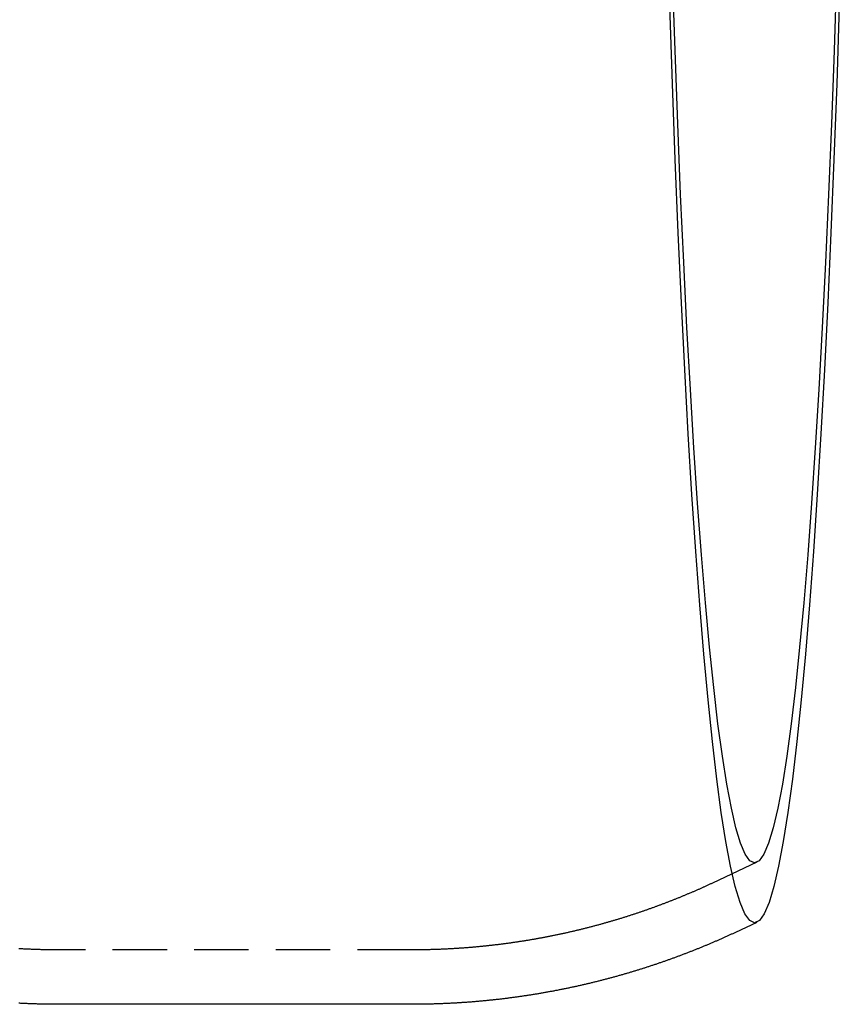
# Model space of a CAD drawing. Extents: x 18 to 594, y -285 to 367.
# Drawn here: x 289 to 327, y -285 to -239 of the extents above; entities that cross this region are included whole.
import ezdxf

# ---------------------------------------------------------------- set-up
doc = ezdxf.new("R2010")
doc.units = 0
doc.header["$LTSCALE"] = 10
doc.linetypes.add('VERDECKT', pattern=[0.375, 0.25, -0.125])
doc.layers.get('0').update_dxf_attribs({"linetype": 'CONTINUOUS'})
doc.layers.add('STEMPEL', color=3, linetype='CONTINUOUS')

# ---------------------------------------------------------------- blocks, each defined once
blk = doc.blocks.new('A$CDB2A79BD')
at = {"color": 1, "linetype": 'VERDECKT'}
for p, q in [((318.343, 134.798), (316.299, 133.843)), ((302.475, 130.773), (286.33, 130.773))]:
    blk.add_line(p, q, dxfattribs=at)
for p, q in [((318.347, 132.04), (317.357, 131.578)), ((302.475, 128.273), (286.332, 128.273))]:
    blk.add_line(p, q)
for points in [[(322.131, 174.17, 0), (322.011, 170.572, 0), (321.883, 167.091, 0), (321.746, 163.734, 0), (321.6, 160.509, 0), (321.447, 157.425, 0), (321.285, 154.489, 0), (321.117, 151.708, 0), (320.941, 149.088, 0), (320.759, 146.636, 0), (320.57, 144.358, 0), (320.376, 142.259, 0), (320.177, 140.344, 0), (319.974, 138.618, 0), (319.766, 137.086, 0), (319.554, 135.75, 0), (319.339, 134.614, 0), (319.122, 133.681, 0), (318.902, 132.953, 0), (318.681, 132.432, 0), (318.459, 132.119, 0), (318.236, 132.014, 0), (318.013, 132.119, 0), (317.791, 132.432, 0), (317.57, 132.953, 0), (317.35, 133.681, 0), (317.133, 134.614, 0), (316.918, 135.75, 0), (316.706, 137.086, 0), (316.498, 138.618, 0), (316.295, 140.344, 0), (316.096, 142.259, 0), (315.902, 144.358, 0), (315.713, 146.636, 0), (315.531, 149.088, 0), (315.355, 151.708, 0), (315.187, 154.489, 0), (315.025, 157.425, 0), (314.872, 160.509, 0), (314.726, 163.734, 0), (314.589, 167.091, 0), (314.461, 170.572, 0), (314.341, 174.17, 0)], [(322.007, 175.588, 0), (321.891, 172.105, 0), (321.767, 168.734, 0), (321.634, 165.484, 0), (321.493, 162.362, 0), (321.345, 159.376, 0), (321.188, 156.533, 0), (321.025, 153.84, 0), (320.855, 151.303, 0), (320.678, 148.929, 0), (320.496, 146.724, 0), (320.308, 144.691, 0), (320.116, 142.838, 0), (319.918, 141.167, 0), (319.717, 139.683, 0), (319.512, 138.39, 0), (319.304, 137.29, 0), (319.094, 136.387, 0), (318.881, 135.682, 0), (318.667, 135.177, 0), (318.452, 134.874, 0), (318.236, 134.773, 0), (318.02, 134.874, 0), (317.805, 135.177, 0), (317.591, 135.682, 0), (317.378, 136.387, 0), (317.168, 137.29, 0), (316.96, 138.39, 0), (316.755, 139.683, 0), (316.554, 141.167, 0), (316.356, 142.838, 0), (316.164, 144.691, 0), (315.976, 146.724, 0), (315.794, 148.929, 0), (315.617, 151.303, 0), (315.447, 153.84, 0), (315.284, 156.533, 0), (315.127, 159.376, 0), (314.979, 162.362, 0), (314.838, 165.484, 0), (314.705, 168.734, 0), (314.581, 172.105, 0), (314.465, 175.588, 0)], [(286.332, 128.273, 0), (286.284, 128.273, 0), (286.236, 128.273, 0), (286.188, 128.273, 0), (286.14, 128.273, 0), (286.092, 128.273, 0), (286.044, 128.274, 0), (285.996, 128.274, 0), (285.948, 128.274, 0), (285.9, 128.275, 0), (285.852, 128.275, 0), (285.804, 128.276, 0), (285.756, 128.277, 0), (285.708, 128.277, 0), (285.66, 128.278, 0), (285.612, 128.279, 0), (285.564, 128.28, 0), (285.516, 128.281, 0), (285.468, 128.282, 0), (285.42, 128.283, 0), (285.372, 128.284, 0), (285.324, 128.286, 0), (285.276, 128.287, 0), (285.228, 128.288, 0), (285.18, 128.29, 0), (285.132, 128.291, 0), (285.084, 128.293, 0), (285.036, 128.295, 0), (284.988, 128.296, 0), (284.94, 128.298, 0), (284.892, 128.3, 0), (284.844, 128.302, 0), (284.796, 128.304, 0), (284.748, 128.306, 0), (284.7, 128.308, 0), (284.652, 128.31, 0), (284.604, 128.313, 0), (284.556, 128.315, 0), (284.509, 128.317, 0), (284.461, 128.32, 0), (284.413, 128.322, 0)], [(317.357, 131.578, 0), (317.325, 131.563, 0), (317.293, 131.548, 0), (317.261, 131.533, 0), (317.229, 131.519, 0), (317.197, 131.504, 0), (317.165, 131.489, 0), (317.133, 131.474, 0), (317.1, 131.459, 0), (317.068, 131.445, 0), (317.036, 131.43, 0), (317.003, 131.415, 0), (316.971, 131.4, 0), (316.938, 131.386, 0), (316.906, 131.371, 0), (316.873, 131.356, 0), (316.841, 131.342, 0), (316.808, 131.327, 0), (316.775, 131.313, 0), (316.742, 131.298, 0), (316.71, 131.283, 0), (316.677, 131.269, 0), (316.644, 131.254, 0), (316.611, 131.24, 0), (316.578, 131.225, 0), (316.545, 131.211, 0), (316.512, 131.197, 0), (316.479, 131.182, 0), (316.446, 131.168, 0), (316.412, 131.153, 0), (316.379, 131.139, 0), (316.346, 131.125, 0), (316.312, 131.111, 0), (316.279, 131.096, 0), (316.246, 131.082, 0), (316.212, 131.068, 0), (316.179, 131.054, 0), (316.145, 131.039, 0), (316.112, 131.025, 0), (316.078, 131.011, 0), (316.044, 130.997, 0), (316.01, 130.983, 0), (315.977, 130.969, 0), (315.943, 130.955, 0), (315.909, 130.941, 0), (315.875, 130.927, 0), (315.841, 130.913, 0), (315.807, 130.899, 0), (315.773, 130.885, 0), (315.739, 130.871, 0), (315.705, 130.857, 0), (315.671, 130.843, 0), (315.637, 130.83, 0), (315.602, 130.816, 0), (315.568, 130.802, 0), (315.534, 130.788, 0), (315.499, 130.774, 0), (315.465, 130.761, 0), (315.43, 130.747, 0), (315.396, 130.733, 0), (315.361, 130.72, 0), (315.327, 130.706, 0), (315.292, 130.693, 0), (315.257, 130.679, 0), (315.223, 130.666, 0), (315.188, 130.652, 0), (315.153, 130.639, 0), (315.118, 130.625, 0), (315.083, 130.612, 0), (315.049, 130.598, 0), (315.014, 130.585, 0), (314.979, 130.572, 0), (314.943, 130.558, 0), (314.908, 130.545, 0), (314.873, 130.532, 0), (314.838, 130.518, 0), (314.803, 130.505, 0), (314.768, 130.492, 0), (314.732, 130.479, 0), (314.697, 130.466, 0), (314.661, 130.453, 0), (314.626, 130.44, 0), (314.591, 130.427, 0), (314.555, 130.414, 0), (314.519, 130.401, 0), (314.484, 130.388, 0), (314.448, 130.375, 0), (314.412, 130.362, 0), (314.377, 130.349, 0), (314.341, 130.336, 0), (314.305, 130.323, 0), (314.269, 130.31, 0), (314.233, 130.298, 0), (314.197, 130.285, 0), (314.161, 130.272, 0), (314.125, 130.26, 0), (314.089, 130.247, 0), (314.053, 130.234, 0), (314.017, 130.222, 0), (313.981, 130.209, 0), (313.945, 130.197, 0), (313.908, 130.184, 0), (313.872, 130.172, 0), (313.836, 130.159, 0), (313.799, 130.147, 0), (313.763, 130.134, 0), (313.726, 130.122, 0), (313.69, 130.11, 0), (313.653, 130.098, 0), (313.617, 130.085, 0), (313.58, 130.073, 0), (313.544, 130.061, 0), (313.507, 130.049, 0), (313.47, 130.037, 0), (313.433, 130.025, 0), (313.396, 130.012, 0), (313.36, 130, 0), (313.323, 129.988, 0), (313.286, 129.976, 0), (313.249, 129.965, 0), (313.212, 129.953, 0), (313.175, 129.941, 0), (313.138, 129.929, 0), (313.1, 129.917, 0), (313.063, 129.905, 0), (313.026, 129.894, 0), (312.989, 129.882, 0), (312.952, 129.87, 0), (312.914, 129.859, 0), (312.877, 129.847, 0), (312.839, 129.835, 0), (312.802, 129.824, 0), (312.764, 129.812, 0), (312.727, 129.801, 0), (312.689, 129.79, 0), (312.652, 129.778, 0), (312.614, 129.767, 0), (312.576, 129.755, 0), (312.539, 129.744, 0), (312.501, 129.733, 0), (312.463, 129.722, 0), (312.425, 129.711, 0), (312.388, 129.699, 0), (312.35, 129.688, 0), (312.312, 129.677, 0), (312.274, 129.666, 0), (312.236, 129.655, 0), (312.198, 129.644, 0), (312.16, 129.633, 0), (312.121, 129.622, 0), (312.083, 129.611, 0), (312.045, 129.601, 0), (312.007, 129.59, 0), (311.969, 129.579, 0), (311.93, 129.568, 0), (311.892, 129.558, 0), (311.854, 129.547, 0), (311.815, 129.536, 0), (311.777, 129.526, 0), (311.738, 129.515, 0), (311.7, 129.505, 0), (311.661, 129.494, 0), (311.623, 129.484, 0), (311.584, 129.474, 0), (311.545, 129.463, 0), (311.507, 129.453, 0), (311.468, 129.443, 0), (311.429, 129.432, 0), (311.39, 129.422, 0), (311.351, 129.412, 0), (311.313, 129.402, 0), (311.274, 129.392, 0), (311.235, 129.382, 0), (311.196, 129.372, 0), (311.157, 129.362, 0), (311.118, 129.352, 0), (311.079, 129.342, 0), (311.039, 129.332, 0), (311, 129.322, 0), (310.961, 129.313, 0), (310.922, 129.303, 0), (310.883, 129.293, 0), (310.843, 129.284, 0), (310.804, 129.274, 0), (310.765, 129.264, 0), (310.725, 129.255, 0), (310.686, 129.245, 0), (310.647, 129.236, 0), (310.607, 129.226, 0), (310.568, 129.217, 0), (310.528, 129.208, 0), (310.488, 129.198, 0), (310.449, 129.189, 0), (310.409, 129.18, 0), (310.37, 129.171, 0), (310.33, 129.162, 0), (310.29, 129.153, 0), (310.25, 129.144, 0), (310.211, 129.135, 0), (310.171, 129.126, 0), (310.131, 129.117, 0), (310.091, 129.108, 0), (310.051, 129.099, 0), (310.011, 129.09, 0), (309.971, 129.082, 0), (309.931, 129.073, 0), (309.891, 129.064, 0), (309.851, 129.056, 0), (309.811, 129.047, 0), (309.771, 129.038, 0), (309.731, 129.03, 0), (309.691, 129.021, 0), (309.65, 129.013, 0), (309.61, 129.005, 0), (309.57, 128.996, 0), (309.53, 128.988, 0), (309.489, 128.98, 0), (309.449, 128.972, 0), (309.409, 128.963, 0), (309.368, 128.955, 0), (309.328, 128.947, 0), (309.287, 128.939, 0), (309.247, 128.931, 0), (309.206, 128.923, 0), (309.166, 128.915, 0), (309.125, 128.908, 0), (309.084, 128.9, 0), (309.044, 128.892, 0), (309.003, 128.884, 0), (308.962, 128.877, 0), (308.922, 128.869, 0), (308.881, 128.862, 0), (308.84, 128.854, 0), (308.799, 128.846, 0), (308.759, 128.839, 0), (308.718, 128.832, 0), (308.677, 128.824, 0), (308.636, 128.817, 0), (308.595, 128.81, 0), (308.554, 128.803, 0), (308.513, 128.795, 0), (308.472, 128.788, 0), (308.431, 128.781, 0), (308.39, 128.774, 0), (308.349, 128.767, 0), (308.308, 128.76, 0), (308.267, 128.753, 0), (308.226, 128.746, 0), (308.184, 128.74, 0), (308.143, 128.733, 0), (308.102, 128.726, 0), (308.061, 128.72, 0), (308.019, 128.713, 0), (307.978, 128.706, 0), (307.937, 128.7, 0), (307.895, 128.693, 0), (307.854, 128.687, 0), (307.813, 128.681, 0), (307.771, 128.674, 0), (307.73, 128.668, 0), (307.688, 128.662, 0), (307.647, 128.655, 0), (307.605, 128.649, 0), (307.564, 128.643, 0), (307.522, 128.637, 0), (307.481, 128.631, 0), (307.439, 128.625, 0), (307.398, 128.619, 0), (307.356, 128.613, 0), (307.314, 128.608, 0), (307.273, 128.602, 0), (307.231, 128.596, 0), (307.189, 128.59, 0), (307.148, 128.585, 0), (307.106, 128.579, 0), (307.064, 128.574, 0), (307.022, 128.568, 0), (306.981, 128.563, 0), (306.939, 128.557, 0), (306.897, 128.552, 0), (306.855, 128.547, 0), (306.813, 128.542, 0), (306.771, 128.536, 0), (306.729, 128.531, 0), (306.687, 128.526, 0), (306.645, 128.521, 0), (306.603, 128.516, 0), (306.561, 128.511, 0), (306.519, 128.506, 0), (306.477, 128.501, 0), (306.435, 128.497, 0), (306.393, 128.492, 0), (306.351, 128.487, 0), (306.309, 128.483, 0), (306.267, 128.478, 0), (306.225, 128.473, 0), (306.183, 128.469, 0), (306.141, 128.465, 0), (306.098, 128.46, 0), (306.056, 128.456, 0), (306.014, 128.451, 0), (305.972, 128.447, 0), (305.93, 128.443, 0), (305.887, 128.439, 0), (305.845, 128.435, 0), (305.803, 128.431, 0), (305.76, 128.427, 0), (305.718, 128.423, 0), (305.676, 128.419, 0), (305.633, 128.415, 0), (305.591, 128.411, 0), (305.549, 128.408, 0), (305.506, 128.404, 0), (305.464, 128.4, 0), (305.422, 128.397, 0), (305.379, 128.393, 0), (305.337, 128.39, 0), (305.294, 128.386, 0), (305.252, 128.383, 0), (305.209, 128.379, 0), (305.167, 128.376, 0), (305.124, 128.373, 0), (305.082, 128.37, 0), (305.039, 128.367, 0), (304.997, 128.363, 0), (304.954, 128.36, 0), (304.912, 128.357, 0), (304.869, 128.355, 0), (304.827, 128.352, 0), (304.784, 128.349, 0), (304.741, 128.346, 0), (304.699, 128.343, 0), (304.656, 128.341, 0), (304.614, 128.338, 0), (304.571, 128.335, 0), (304.528, 128.333, 0), (304.486, 128.33, 0), (304.443, 128.328, 0), (304.4, 128.326, 0), (304.358, 128.323, 0), (304.315, 128.321, 0), (304.272, 128.319, 0), (304.23, 128.317, 0), (304.187, 128.315, 0), (304.144, 128.313, 0), (304.101, 128.311, 0), (304.059, 128.309, 0), (304.016, 128.307, 0), (303.973, 128.305, 0), (303.931, 128.303, 0), (303.888, 128.301, 0), (303.845, 128.3, 0), (303.802, 128.298, 0), (303.759, 128.296, 0), (303.717, 128.295, 0), (303.674, 128.293, 0), (303.631, 128.292, 0), (303.588, 128.291, 0), (303.546, 128.289, 0), (303.503, 128.288, 0), (303.46, 128.287, 0), (303.417, 128.285, 0), (303.374, 128.284, 0), (303.331, 128.283, 0), (303.289, 128.282, 0), (303.246, 128.281, 0), (303.203, 128.28, 0), (303.16, 128.28, 0), (303.117, 128.279, 0), (303.074, 128.278, 0), (303.032, 128.277, 0), (302.989, 128.277, 0), (302.946, 128.276, 0), (302.903, 128.275, 0), (302.86, 128.275, 0), (302.817, 128.274, 0), (302.775, 128.274, 0), (302.732, 128.274, 0), (302.689, 128.273, 0), (302.646, 128.273, 0), (302.603, 128.273, 0), (302.56, 128.273, 0), (302.517, 128.273, 0), (302.475, 128.273, 0)]]:
    blk.add_polyline3d(points)
at = {"color": 1}
for points in [[(286.331, 130.773, 0), (286.286, 130.773, 0), (286.241, 130.773, 0), (286.197, 130.773, 0), (286.152, 130.773, 0), (286.107, 130.773, 0), (286.063, 130.773, 0), (286.018, 130.774, 0), (285.974, 130.774, 0), (285.929, 130.775, 0), (285.884, 130.775, 0), (285.84, 130.776, 0), (285.795, 130.776, 0), (285.75, 130.777, 0), (285.706, 130.778, 0), (285.661, 130.779, 0), (285.617, 130.779, 0), (285.572, 130.78, 0), (285.527, 130.781, 0), (285.483, 130.782, 0), (285.438, 130.784, 0), (285.394, 130.785, 0), (285.349, 130.786, 0), (285.304, 130.787, 0), (285.26, 130.789, 0), (285.215, 130.79, 0), (285.171, 130.792, 0), (285.126, 130.793, 0), (285.081, 130.795, 0), (285.037, 130.796, 0), (284.992, 130.798, 0), (284.948, 130.8, 0), (284.903, 130.802, 0), (284.859, 130.804, 0), (284.814, 130.806, 0), (284.77, 130.808, 0), (284.725, 130.81, 0), (284.681, 130.812, 0), (284.636, 130.814, 0), (284.592, 130.816, 0), (284.547, 130.819, 0), (284.503, 130.821, 0), (284.458, 130.823, 0), (284.414, 130.826, 0)], [(316.299, 133.843, 0), (316.27, 133.829, 0), (316.24, 133.815, 0), (316.21, 133.802, 0), (316.18, 133.788, 0), (316.151, 133.774, 0), (316.121, 133.76, 0), (316.091, 133.747, 0), (316.061, 133.733, 0), (316.031, 133.719, 0), (316.001, 133.705, 0), (315.971, 133.692, 0), (315.94, 133.678, 0), (315.91, 133.664, 0), (315.88, 133.651, 0), (315.85, 133.637, 0), (315.819, 133.624, 0), (315.789, 133.61, 0), (315.759, 133.597, 0), (315.728, 133.583, 0), (315.698, 133.569, 0), (315.667, 133.556, 0), (315.637, 133.543, 0), (315.606, 133.529, 0), (315.575, 133.516, 0), (315.545, 133.502, 0), (315.514, 133.489, 0), (315.483, 133.475, 0), (315.452, 133.462, 0), (315.421, 133.449, 0), (315.391, 133.435, 0), (315.36, 133.422, 0), (315.329, 133.409, 0), (315.298, 133.396, 0), (315.267, 133.382, 0), (315.236, 133.369, 0), (315.204, 133.356, 0), (315.173, 133.343, 0), (315.142, 133.33, 0), (315.111, 133.317, 0), (315.079, 133.303, 0), (315.048, 133.29, 0), (315.017, 133.277, 0), (314.985, 133.264, 0), (314.954, 133.251, 0), (314.922, 133.238, 0), (314.891, 133.225, 0), (314.859, 133.212, 0), (314.828, 133.199, 0), (314.796, 133.186, 0), (314.764, 133.173, 0), (314.733, 133.161, 0), (314.701, 133.148, 0), (314.669, 133.135, 0), (314.637, 133.122, 0), (314.605, 133.109, 0), (314.573, 133.097, 0), (314.541, 133.084, 0), (314.509, 133.071, 0), (314.477, 133.058, 0), (314.445, 133.046, 0), (314.413, 133.033, 0), (314.381, 133.021, 0), (314.349, 133.008, 0), (314.316, 132.995, 0), (314.284, 132.983, 0), (314.252, 132.97, 0), (314.219, 132.958, 0), (314.187, 132.945, 0), (314.155, 132.933, 0), (314.122, 132.921, 0), (314.09, 132.908, 0), (314.057, 132.896, 0), (314.024, 132.883, 0), (313.992, 132.871, 0), (313.959, 132.859, 0), (313.926, 132.847, 0), (313.893, 132.834, 0), (313.861, 132.822, 0), (313.828, 132.81, 0), (313.795, 132.798, 0), (313.762, 132.786, 0), (313.729, 132.773, 0), (313.696, 132.761, 0), (313.663, 132.749, 0), (313.63, 132.737, 0), (313.597, 132.725, 0), (313.564, 132.713, 0), (313.53, 132.701, 0), (313.497, 132.689, 0), (313.464, 132.677, 0), (313.431, 132.666, 0), (313.397, 132.654, 0), (313.364, 132.642, 0), (313.33, 132.63, 0), (313.297, 132.618, 0), (313.264, 132.607, 0), (313.23, 132.595, 0), (313.196, 132.583, 0), (313.163, 132.571, 0), (313.129, 132.56, 0), (313.095, 132.548, 0), (313.062, 132.537, 0), (313.028, 132.525, 0), (312.994, 132.514, 0), (312.96, 132.502, 0), (312.926, 132.491, 0), (312.893, 132.479, 0), (312.859, 132.468, 0), (312.825, 132.456, 0), (312.791, 132.445, 0), (312.757, 132.434, 0), (312.722, 132.422, 0), (312.688, 132.411, 0), (312.654, 132.4, 0), (312.62, 132.389, 0), (312.586, 132.378, 0), (312.551, 132.366, 0), (312.517, 132.355, 0), (312.483, 132.344, 0), (312.448, 132.333, 0), (312.414, 132.322, 0), (312.379, 132.311, 0), (312.345, 132.3, 0), (312.31, 132.289, 0), (312.276, 132.278, 0), (312.241, 132.268, 0), (312.207, 132.257, 0), (312.172, 132.246, 0), (312.137, 132.235, 0), (312.102, 132.224, 0), (312.068, 132.214, 0), (312.033, 132.203, 0), (311.998, 132.192, 0), (311.963, 132.182, 0), (311.928, 132.171, 0), (311.893, 132.161, 0), (311.858, 132.15, 0), (311.823, 132.14, 0), (311.788, 132.129, 0), (311.753, 132.119, 0), (311.718, 132.108, 0), (311.683, 132.098, 0), (311.647, 132.088, 0), (311.612, 132.077, 0), (311.577, 132.067, 0), (311.542, 132.057, 0), (311.506, 132.047, 0), (311.471, 132.037, 0), (311.435, 132.026, 0), (311.4, 132.016, 0), (311.365, 132.006, 0), (311.329, 131.996, 0), (311.293, 131.986, 0), (311.258, 131.976, 0), (311.222, 131.966, 0), (311.187, 131.956, 0), (311.151, 131.947, 0), (311.115, 131.937, 0), (311.079, 131.927, 0), (311.044, 131.917, 0), (311.008, 131.908, 0), (310.972, 131.898, 0), (310.936, 131.888, 0), (310.9, 131.879, 0), (310.864, 131.869, 0), (310.828, 131.859, 0), (310.792, 131.85, 0), (310.756, 131.84, 0), (310.72, 131.831, 0), (310.684, 131.822, 0), (310.648, 131.812, 0), (310.612, 131.803, 0), (310.576, 131.794, 0), (310.539, 131.784, 0), (310.503, 131.775, 0), (310.467, 131.766, 0), (310.43, 131.757, 0), (310.394, 131.748, 0), (310.358, 131.739, 0), (310.321, 131.73, 0), (310.285, 131.721, 0), (310.248, 131.712, 0), (310.212, 131.703, 0), (310.175, 131.694, 0), (310.139, 131.685, 0), (310.102, 131.676, 0), (310.065, 131.667, 0), (310.029, 131.659, 0), (309.992, 131.65, 0), (309.955, 131.641, 0), (309.919, 131.633, 0), (309.882, 131.624, 0), (309.845, 131.616, 0), (309.808, 131.607, 0), (309.771, 131.599, 0), (309.734, 131.59, 0), (309.697, 131.582, 0), (309.66, 131.573, 0), (309.623, 131.565, 0), (309.586, 131.557, 0), (309.549, 131.548, 0), (309.512, 131.54, 0), (309.475, 131.532, 0), (309.438, 131.524, 0), (309.401, 131.516, 0), (309.364, 131.508, 0), (309.327, 131.5, 0), (309.289, 131.492, 0), (309.252, 131.484, 0), (309.215, 131.476, 0), (309.177, 131.468, 0), (309.14, 131.46, 0), (309.103, 131.453, 0), (309.065, 131.445, 0), (309.028, 131.437, 0), (308.99, 131.43, 0), (308.953, 131.422, 0), (308.915, 131.414, 0), (308.878, 131.407, 0), (308.84, 131.399, 0), (308.803, 131.392, 0), (308.765, 131.384, 0), (308.727, 131.377, 0), (308.69, 131.37, 0), (308.652, 131.362, 0), (308.614, 131.355, 0), (308.577, 131.348, 0), (308.539, 131.341, 0), (308.501, 131.334, 0), (308.463, 131.327, 0), (308.425, 131.32, 0), (308.388, 131.313, 0), (308.35, 131.306, 0), (308.312, 131.299, 0), (308.274, 131.292, 0), (308.236, 131.285, 0), (308.198, 131.278, 0), (308.16, 131.272, 0), (308.122, 131.265, 0), (308.084, 131.258, 0), (308.046, 131.252, 0), (308.007, 131.245, 0), (307.969, 131.238, 0), (307.931, 131.232, 0), (307.893, 131.226, 0), (307.855, 131.219, 0), (307.817, 131.213, 0), (307.778, 131.206, 0), (307.74, 131.2, 0), (307.702, 131.194, 0), (307.663, 131.188, 0), (307.625, 131.182, 0), (307.587, 131.176, 0), (307.548, 131.169, 0), (307.51, 131.163, 0), (307.472, 131.157, 0), (307.433, 131.152, 0), (307.395, 131.146, 0), (307.356, 131.14, 0), (307.318, 131.134, 0), (307.279, 131.128, 0), (307.241, 131.123, 0), (307.202, 131.117, 0), (307.163, 131.111, 0), (307.125, 131.106, 0), (307.086, 131.1, 0), (307.048, 131.095, 0), (307.009, 131.089, 0), (306.97, 131.084, 0), (306.932, 131.078, 0), (306.893, 131.073, 0), (306.854, 131.068, 0), (306.815, 131.063, 0), (306.777, 131.057, 0), (306.738, 131.052, 0), (306.699, 131.047, 0), (306.66, 131.042, 0), (306.621, 131.037, 0), (306.582, 131.032, 0), (306.543, 131.027, 0), (306.505, 131.023, 0), (306.466, 131.018, 0), (306.427, 131.013, 0), (306.388, 131.008, 0), (306.349, 131.004, 0), (306.31, 130.999, 0), (306.271, 130.994, 0), (306.232, 130.99, 0), (306.193, 130.985, 0), (306.154, 130.981, 0), (306.115, 130.976, 0), (306.076, 130.972, 0), (306.036, 130.968, 0), (305.997, 130.963, 0), (305.958, 130.959, 0), (305.919, 130.955, 0), (305.88, 130.951, 0), (305.841, 130.947, 0), (305.802, 130.943, 0), (305.762, 130.939, 0), (305.723, 130.935, 0), (305.684, 130.931, 0), (305.645, 130.927, 0), (305.605, 130.923, 0), (305.566, 130.919, 0), (305.527, 130.916, 0), (305.487, 130.912, 0), (305.448, 130.909, 0), (305.409, 130.905, 0), (305.369, 130.901, 0), (305.33, 130.898, 0), (305.291, 130.894, 0), (305.251, 130.891, 0), (305.212, 130.888, 0), (305.173, 130.884, 0), (305.133, 130.881, 0), (305.094, 130.878, 0), (305.054, 130.875, 0), (305.015, 130.872, 0), (304.975, 130.869, 0), (304.936, 130.866, 0), (304.896, 130.863, 0), (304.857, 130.86, 0), (304.817, 130.857, 0), (304.778, 130.854, 0), (304.738, 130.851, 0), (304.699, 130.849, 0), (304.659, 130.846, 0), (304.62, 130.843, 0), (304.58, 130.841, 0), (304.541, 130.838, 0), (304.501, 130.836, 0), (304.461, 130.833, 0), (304.422, 130.831, 0), (304.382, 130.829, 0), (304.343, 130.826, 0), (304.303, 130.824, 0), (304.263, 130.822, 0), (304.224, 130.82, 0), (304.184, 130.818, 0), (304.144, 130.816, 0), (304.105, 130.814, 0), (304.065, 130.812, 0), (304.025, 130.81, 0), (303.986, 130.808, 0), (303.946, 130.806, 0), (303.906, 130.804, 0), (303.867, 130.803, 0), (303.827, 130.801, 0), (303.787, 130.799, 0), (303.748, 130.798, 0), (303.708, 130.796, 0), (303.668, 130.795, 0), (303.628, 130.793, 0), (303.589, 130.792, 0), (303.549, 130.791, 0), (303.509, 130.789, 0), (303.469, 130.788, 0), (303.43, 130.787, 0), (303.39, 130.786, 0), (303.35, 130.785, 0), (303.31, 130.784, 0), (303.271, 130.783, 0), (303.231, 130.782, 0), (303.191, 130.781, 0), (303.151, 130.78, 0), (303.111, 130.779, 0), (303.072, 130.778, 0), (303.032, 130.778, 0), (302.992, 130.777, 0), (302.952, 130.776, 0), (302.912, 130.776, 0), (302.873, 130.775, 0), (302.833, 130.775, 0), (302.793, 130.774, 0), (302.753, 130.774, 0), (302.713, 130.774, 0), (302.674, 130.773, 0), (302.634, 130.773, 0), (302.594, 130.773, 0), (302.554, 130.773, 0), (302.514, 130.773, 0), (302.475, 130.773, 0)]]:
    blk.add_polyline3d(points, dxfattribs=at)
at = {"color": 1, "linetype": 'VERDECKT'}
for points in [[(286.331, 130.773, 0), (286.331, 130.773, 0), (286.331, 130.773, 0), (286.331, 130.773, 0), (286.331, 130.773, 0), (286.331, 130.773, 0), (286.331, 130.773, 0), (286.331, 130.773, 0), (286.331, 130.773, 0), (286.331, 130.773, 0), (286.331, 130.773, 0), (286.331, 130.773, 0), (286.331, 130.773, 0), (286.331, 130.773, 0), (286.331, 130.773, 0), (286.331, 130.773, 0), (286.331, 130.773, 0), (286.331, 130.773, 0), (286.331, 130.773, 0), (286.331, 130.773, 0), (286.331, 130.773, 0), (286.331, 130.773, 0), (286.331, 130.773, 0), (286.331, 130.773, 0), (286.331, 130.773, 0), (286.331, 130.773, 0), (286.331, 130.773, 0), (286.331, 130.773, 0), (286.331, 130.773, 0), (286.331, 130.773, 0), (286.331, 130.773, 0), (286.331, 130.773, 0), (286.331, 130.773, 0), (286.331, 130.773, 0), (286.331, 130.773, 0), (286.331, 130.773, 0), (286.331, 130.773, 0), (286.331, 130.773, 0), (286.331, 130.773, 0), (286.331, 130.773, 0), (286.331, 130.773, 0), (286.331, 130.773, 0), (286.331, 130.773, 0), (286.331, 130.773, 0), (286.331, 130.773, 0), (286.331, 130.773, 0), (286.331, 130.773, 0), (286.331, 130.773, 0), (286.331, 130.773, 0), (286.331, 130.773, 0), (286.331, 130.773, 0), (286.331, 130.773, 0), (286.331, 130.773, 0), (286.331, 130.773, 0), (286.331, 130.773, 0), (286.331, 130.773, 0), (286.331, 130.773, 0), (286.331, 130.773, 0), (286.331, 130.773, 0), (286.331, 130.773, 0), (286.331, 130.773, 0), (286.331, 130.773, 0), (286.331, 130.773, 0), (286.331, 130.773, 0), (286.331, 130.773, 0), (286.331, 130.773, 0), (286.33, 130.773, 0), (286.33, 130.773, 0), (286.33, 130.773, 0), (286.33, 130.773, 0), (286.33, 130.773, 0), (286.33, 130.773, 0), (286.33, 130.773, 0), (286.33, 130.773, 0), (286.33, 130.773, 0), (286.33, 130.773, 0), (286.33, 130.773, 0), (286.33, 130.773, 0), (286.33, 130.773, 0), (286.33, 130.773, 0), (286.33, 130.773, 0), (286.33, 130.773, 0), (286.33, 130.773, 0), (286.33, 130.773, 0), (286.33, 130.773, 0), (286.33, 130.773, 0), (286.33, 130.773, 0), (286.33, 130.773, 0), (286.33, 130.773, 0), (286.33, 130.773, 0), (286.33, 130.773, 0), (286.33, 130.773, 0), (286.33, 130.773, 0), (286.33, 130.773, 0), (286.33, 130.773, 0), (286.33, 130.773, 0), (286.33, 130.773, 0), (286.33, 130.773, 0), (286.33, 130.773, 0), (286.33, 130.773, 0), (286.33, 130.773, 0), (286.33, 130.773, 0), (286.33, 130.773, 0), (286.33, 130.773, 0), (286.33, 130.773, 0), (286.33, 130.773, 0), (286.33, 130.773, 0), (286.33, 130.773, 0), (286.33, 130.773, 0), (286.33, 130.773, 0), (286.33, 130.773, 0), (286.33, 130.773, 0), (286.33, 130.773, 0), (286.33, 130.773, 0), (286.33, 130.773, 0), (286.33, 130.773, 0), (286.33, 130.773, 0), (286.33, 130.773, 0), (286.33, 130.773, 0), (286.33, 130.773, 0), (286.33, 130.773, 0), (286.33, 130.773, 0), (286.33, 130.773, 0), (286.33, 130.773, 0), (286.33, 130.773, 0), (286.33, 130.773, 0), (286.33, 130.773, 0), (286.33, 130.773, 0), (286.33, 130.773, 0)], [(286.333, 128.273, 0), (286.333, 128.273, 0), (286.333, 128.273, 0), (286.333, 128.273, 0), (286.333, 128.273, 0), (286.333, 128.273, 0), (286.333, 128.273, 0), (286.333, 128.273, 0), (286.333, 128.273, 0), (286.333, 128.273, 0), (286.333, 128.273, 0), (286.333, 128.273, 0), (286.333, 128.273, 0), (286.333, 128.273, 0), (286.333, 128.273, 0), (286.333, 128.273, 0), (286.333, 128.273, 0), (286.333, 128.273, 0), (286.333, 128.273, 0), (286.333, 128.273, 0), (286.333, 128.273, 0), (286.333, 128.273, 0), (286.333, 128.273, 0), (286.333, 128.273, 0), (286.333, 128.273, 0), (286.333, 128.273, 0), (286.333, 128.273, 0), (286.333, 128.273, 0), (286.333, 128.273, 0), (286.333, 128.273, 0), (286.333, 128.273, 0), (286.333, 128.273, 0), (286.333, 128.273, 0), (286.333, 128.273, 0), (286.333, 128.273, 0), (286.333, 128.273, 0), (286.333, 128.273, 0), (286.333, 128.273, 0), (286.333, 128.273, 0), (286.333, 128.273, 0), (286.333, 128.273, 0), (286.333, 128.273, 0), (286.333, 128.273, 0), (286.333, 128.273, 0), (286.333, 128.273, 0), (286.333, 128.273, 0), (286.333, 128.273, 0), (286.333, 128.273, 0), (286.333, 128.273, 0), (286.333, 128.273, 0), (286.333, 128.273, 0), (286.333, 128.273, 0), (286.333, 128.273, 0), (286.333, 128.273, 0), (286.333, 128.273, 0), (286.333, 128.273, 0), (286.333, 128.273, 0), (286.333, 128.273, 0), (286.333, 128.273, 0), (286.333, 128.273, 0), (286.333, 128.273, 0), (286.333, 128.273, 0), (286.333, 128.273, 0), (286.333, 128.273, 0), (286.333, 128.273, 0), (286.333, 128.273, 0), (286.333, 128.273, 0), (286.333, 128.273, 0), (286.333, 128.273, 0), (286.333, 128.273, 0), (286.333, 128.273, 0), (286.333, 128.273, 0), (286.333, 128.273, 0), (286.333, 128.273, 0), (286.333, 128.273, 0), (286.333, 128.273, 0), (286.333, 128.273, 0), (286.333, 128.273, 0), (286.333, 128.273, 0), (286.333, 128.273, 0), (286.333, 128.273, 0), (286.333, 128.273, 0), (286.333, 128.273, 0), (286.333, 128.273, 0), (286.333, 128.273, 0), (286.333, 128.273, 0), (286.333, 128.273, 0), (286.333, 128.273, 0), (286.333, 128.273, 0), (286.333, 128.273, 0), (286.333, 128.273, 0), (286.333, 128.273, 0), (286.333, 128.273, 0), (286.333, 128.273, 0), (286.332, 128.273, 0), (286.332, 128.273, 0), (286.332, 128.273, 0), (286.332, 128.273, 0), (286.332, 128.273, 0), (286.332, 128.273, 0), (286.332, 128.273, 0), (286.332, 128.273, 0), (286.332, 128.273, 0), (286.332, 128.273, 0), (286.332, 128.273, 0), (286.332, 128.273, 0), (286.332, 128.273, 0), (286.332, 128.273, 0), (286.332, 128.273, 0), (286.332, 128.273, 0), (286.332, 128.273, 0), (286.332, 128.273, 0), (286.332, 128.273, 0), (286.332, 128.273, 0), (286.332, 128.273, 0), (286.332, 128.273, 0), (286.332, 128.273, 0), (286.332, 128.273, 0), (286.332, 128.273, 0), (286.332, 128.273, 0), (286.332, 128.273, 0), (286.332, 128.273, 0), (286.332, 128.273, 0), (286.332, 128.273, 0), (286.332, 128.273, 0), (286.332, 128.273, 0), (286.332, 128.273, 0), (286.332, 128.273, 0), (286.332, 128.273, 0)]]:
    blk.add_polyline3d(points, dxfattribs=at)

msp = doc.modelspace()

# ---------------------------------------------------------------- block references
at = {"layer": 'STEMPEL'}
msp.add_blockref('A$CDB2A79BD', (4.748, -412.837, -55.189), dxfattribs=at)

doc.saveas('drawing.dxf')
